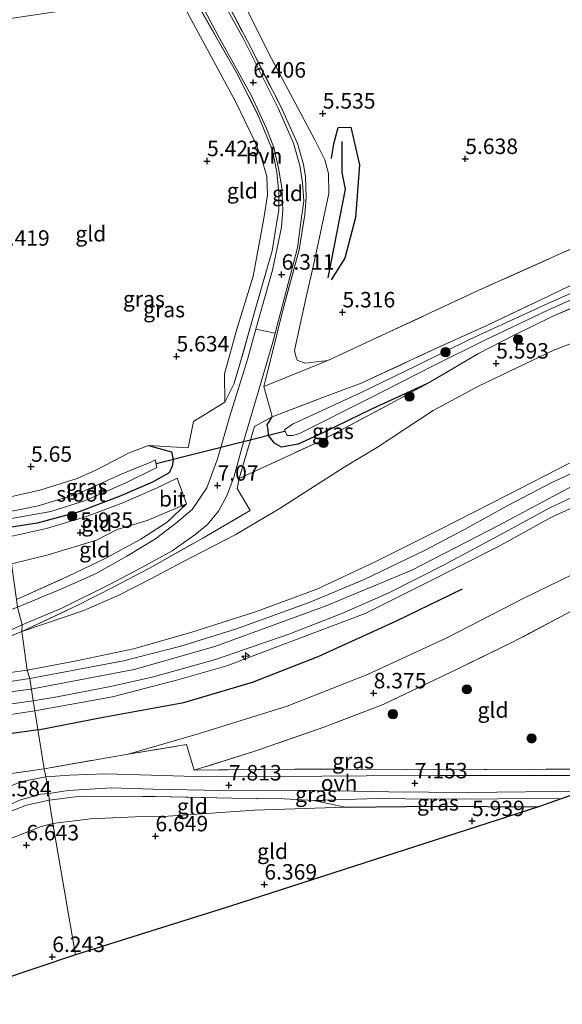
# Model space of a CAD drawing. Units: metres. Extents: x 159990 to 170008, y 432363 to 437328.
# Drawn here: x 161798 to 161886, y 432818 to 432977 of the extents above; entities that cross this region are included whole.
import ezdxf
from ezdxf.enums import TextEntityAlignment as Align

# ---------------------------------------------------------------- set-up
doc = ezdxf.new("R2010")
doc.units = ezdxf.units.M
doc.linetypes.add('IE-TERREINAFSCHEIDING', pattern=[10, 8, -2])
doc.layers.get('0').update_dxf_attribs({"lineweight": 25})
for name, color, linetype, lineweight in [('B-ME-AL-OVERIG-S-B1', 7, 'Continuous', 18), ('B-ME-GR-BOOM-S-B1', 93, 'Continuous', 18), ('B-ME-GW-GRONDWERKLIJN-L-B1', 10, 'Continuous', 25), ('B-ME-GW-HOOGTEPUNT-S-B1', 10, 'Continuous', 25), ('B-ME-GW-INSTEEKWATERGANG-L-B1', 10, 'Continuous', 25), ('B-ME-GW-KRUINLIJN-L-B1', 93, 'Continuous', 18), ('B-ME-GW-TEENLIJN-L-B1', 93, 'Continuous', 18), ('B-ME-IE-GRASLAND-GV-B6', 93, 'Continuous', 18), ('B-ME-IE-GRONDWERKLIJN-GROND_INGERICHT-GV-B6', 253, 'Continuous', 18), ('B-ME-IE-HULPGEOMETRIE-L-B1', 53, 'Continuous', 18), ('B-ME-IE-TERREINAFSCHEIDING-DOORGANG-L-B1', 8, 'IE-TERREINAFSCHEIDING-KUNSTMATIG-OPEN', 18), ('B-ME-IE-TERREINAFSCHEIDING-HAAG-L-B1', 10, 'Continuous', 25), ('B-ME-IE-TERREINAFSCHEIDING-RASTERHEKWERK-L-B1', 8, 'IE-TERREINAFSCHEIDING', 18), ('B-ME-KG-KADASTRAAL-OPNAMEDTMGRENS-L-B1', 10, 'Continuous', 25), ('B-ME-KW-DUIKER-L-B1', 10, 'Continuous', 25), ('B-ME-OG-BREUK-L-B1', 10, 'Continuous', 25), ('B-ME-OG-WATER-GV-B6', 153, 'Continuous', 18), ('B-ME-VH-VERH_SOORT-BITUMEN-GV-B6', 8, 'IE-TERREINAFSCHEIDING-NATUURLIJK-HOUTWAL', 18), ('B-ME-VH-VERH_SOORT-HALF_VERHARDING-GV-B6', 8, 'IE-TERREINAFSCHEIDING-NATUURLIJK-HOUTWAL', 18), ('B-ME-VH-VERH_SOORT-ONVERHARD-GV-B6', 8, 'Continuous', 18)]:
    doc.layers.add(name, color=color, linetype=linetype, lineweight=lineweight)
doc.styles.add('NLCS-ISO', font='NLCS-ISO.TTF')
doc.linetypes.add('IE-TERREINAFSCHEIDING-KUNSTMATIG-OPEN', pattern='A,7,-1.5,[67,NLCS.SHX,S=0.75,R=0,X=0,Y=0],-1.5', length=10)
doc.linetypes.add('IE-TERREINAFSCHEIDING-NATUURLIJK-HOUTWAL', pattern='A,7,-1.5,[67,NLCS.SHX,S=0.75,R=45,X=0,Y=0],-1.5,7,-1.5,[70,NLCS.SHX,S=0.75,R=0,X=0,Y=0],-1.5', length=20)

# ---------------------------------------------------------------- blocks, each defined once
blk = doc.blocks.new('boom')
blk.add_hatch(color=256).paths.add_polyline_path([(-0.75, 0, 1), (0.75, 0, 1)])
blk.add_circle((0, 0), 0.75)
blk = doc.blocks.new('hecto')
for p, q in [((0, 0.625), (-0.625, 0)), ((0, -0.625), (0, 0.625)), ((-0.625, 0), (0.625, 0)), ((0.625, 0), (0, -0.625))]:
    blk.add_line(p, q)
blk = doc.blocks.new('hoogtepunt')
for p, q in [((-0.5, 0), (0.5, 0)), ((0, 0.5), (0, -0.5))]:
    blk.add_line(p, q)

msp = doc.modelspace()

# ---------------------------------------------------------------- linework, layer by layer
at = {"layer": 'B-ME-GW-GRONDWERKLIJN-L-B1'}
msp.add_polyline3d([(161848.54, 432954.69, 5.55), (161848.91, 432957.07, 5.6), (161849.62, 432959.66, 5.61), (161851.68, 432959.73, 5.61), (161853.06, 432953.63, 5.6), (161852.43, 432945.13, 5.55), (161850.7, 432938.55, 5.23), (161848.46, 432935.08, 5.21)], dxfattribs=at)
at = {"layer": 'B-ME-GW-INSTEEKWATERGANG-L-B1'}
for points in [[(161863.9, 432918.25, 5.84), (161855.1, 432914.24, 5.84), (161847.05, 432910.32, 6.15), (161843.15, 432908.54, 6.29), (161840.45, 432908.03, 6.53), (161839.31, 432908.69, 6.53), (161838.38, 432909.9, 6.51), (161838.31, 432910.89, 6.49), (161838.17, 432911.67, 6.55), (161838.94, 432912.95, 6.51)], [(161819.01, 432908.32, 6.26), (161822.71, 432907.29, 6.56), (161822.96, 432905.98, 6.53), (161822.79, 432904.96, 6.46), (161822.32, 432903.9, 6.39), (161819.61, 432902.4, 6.32), (161814.5, 432900.17, 5.91), (161807.81, 432897.61, 5.71), (161801.04, 432895.75, 5.68), (161795.83, 432894.95, 5.77)]]:
    msp.add_polyline3d(points, dxfattribs=at)
at = {"layer": 'B-ME-GW-KRUINLIJN-L-B1'}
for points in [[(162020.27, 432944.73, 12.36), (162008.93, 432940.44, 12.29), (161991.67, 432934.49, 12.18), (161973.94, 432928.65, 12.18), (161955.4, 432922.63, 12.1), (161937.79, 432916.41, 12.08), (161922.34, 432911.49, 12.08), (161907.82, 432906.73, 12.04), (161895.69, 432902.01, 12.04), (161884.07, 432896.75, 12.14), (161875.37, 432891.94, 12.07), (161863.43, 432885.88, 12.03), (161853.97, 432881.19, 12.03), (161841.02, 432876.27, 12.19), (161831.66, 432872.71, 12.2), (161823.74, 432870.43, 12.09), (161813.16, 432867.7, 12.09), (161800.63, 432865.42, 12.11)], [(161799.38, 432872.02, 12.14), (161807.38, 432873.5, 12.21), (161816.58, 432875.45, 12.21), (161825.85, 432878.12, 12.22), (161836.29, 432881.45, 12.22), (161846.15, 432885.1, 12.2), (161855.58, 432889.5, 12.21), (161865.9, 432894.67, 12.21), (161876.89, 432900.27, 12.18), (161886.96, 432905.46, 12.16)], [(161800, 432868.94, 12.47), (161816.65, 432872.09, 12.47), (161829.7, 432875.82, 12.47), (161847.66, 432882.41, 12.47), (161861.52, 432888.19, 12.47), (161875.61, 432895.46, 12.47), (161887.47, 432901.81, 12.47)], [(161777.48, 432870.48, 12.02), (161780.4, 432869.76, 12.25), (161787.09, 432870.31, 12.16), (161799.38, 432872.02, 12.14)], [(161478.19, 432787.03, 12.52), (161502.04, 432790.77, 12.52), (161524.97, 432794.45, 12.52), (161549.34, 432798.86, 12.52), (161567.31, 432802.5, 12.52), (161588.21, 432807.56, 12.52), (161603.64, 432811.49, 12.52), (161619.7, 432815.82, 12.51), (161632.59, 432819.89, 12.51), (161645.09, 432824.91, 12.51), (161655.27, 432829.47, 12.51), (161664.04, 432834.13, 12.52), (161674.21, 432839.14, 12.52), (161684.81, 432844.97, 12.52), (161694.81, 432850.28, 12.52), (161708.34, 432856.23, 12.52), (161717.17, 432859.13, 12.52), (161727.27, 432861.95, 12.49), (161738.21, 432863.98, 12.45), (161749.79, 432865.39, 12.45), (161761.13, 432865.69, 12.46), (161771.6, 432866.02, 12.47), (161786.76, 432867.22, 12.47), (161800, 432868.94, 12.47)], [(161769.05, 432863.37, 12.35), (161777.99, 432863.14, 12.32), (161785.64, 432863.49, 12.11), (161793.54, 432864.37, 12.11), (161800.63, 432865.42, 12.11)], [(161885.76, 432851.26, 6.58), (161865.08, 432851.19, 6.96), (161855.98, 432851.25, 7.2), (161845.66, 432850.97, 7.53)]]:
    msp.add_polyline3d(points, dxfattribs=at)
at = {"layer": 'B-ME-GW-TEENLIJN-L-B1'}
for points in [[(161847.94, 432922.03, 5.44), (161844.29, 432921.61, 5.44), (161843.03, 432922.06, 5.44), (161842.81, 432922.53, 5.44), (161842.54, 432923.67, 5.44), (161844.4, 432932.08, 5.39), (161845.75, 432937.92, 5.03), (161848.11, 432949.04, 5.23), (161848.03, 432952.26, 5.49), (161847.48, 432954.47, 5.59), (161845.85, 432957.71, 5.57), (161838.83, 432970.82, 5.56), (161832.95, 432982.68, 5.59)], [(161823.86, 432980.94, 5.77), (161833.03, 432963.91, 5.66), (161836.15, 432957.42, 5.63), (161837.26, 432954.55, 5.6), (161838.1, 432951.75, 5.59), (161838.21, 432948.77, 5.58), (161837.62, 432944.96, 5.58), (161835.91, 432935.66, 5.58), (161833.24, 432927.09, 5.67), (161831.24, 432919.87, 6.01), (161831.33, 432915.32, 6.57)], [(161896.92, 432928.4, 5.84), (161884.52, 432923.74, 5.82), (161872.36, 432917.93, 5.87), (161864.95, 432913.96, 5.88), (161855.98, 432908.05, 6.33), (161850.57, 432904.81, 6.38), (161840.07, 432898.09, 6.91), (161833, 432893.86, 7.28), (161824.33, 432889.38, 7.35), (161819.58, 432886.88, 7.94), (161814.2, 432884.15, 8.39), (161808.54, 432881.65, 8.97), (161798.55, 432878.23, 9.83)], [(161825.14, 432898.9, 7.13), (161818.75, 432896.21, 6.52), (161813.92, 432894.76, 6.05), (161810.62, 432893.01, 6.09), (161802.8, 432890.62, 6.1), (161796.88, 432889.21, 6.18)], [(161815.7, 432858.45, 8.76), (161827.21, 432861.76, 8.76), (161841.38, 432866.21, 8.75), (161854.33, 432871.31, 8.85), (161867.17, 432877.24, 8.75), (161879.59, 432883.65, 8.73), (161889.53, 432888.5, 8.74)], [(161850.74, 432849.89, 6.76), (161836.11, 432849.39, 6.81), (161822.16, 432848.41, 6.78), (161816.86, 432848.29, 6.74), (161809.61, 432848.01, 6.74), (161803.52, 432847.24, 6.74)], [(161784.37, 432836.46, 6.37), (161790.41, 432840.18, 6.47), (161796.24, 432844.58, 6.66), (161801.64, 432846.76, 6.67), (161803.52, 432847.24, 6.74)]]:
    msp.add_polyline3d(points, dxfattribs=at)
at = {"layer": 'B-ME-IE-GRASLAND-GV-B6'}
for points in [[(161795.83, 432894.95, 5.77), (161801.04, 432895.75, 5.68), (161807.81, 432897.61, 5.71), (161814.5, 432900.17, 5.91), (161819.61, 432902.4, 6.32), (161822.32, 432903.9, 6.39), (161822.79, 432904.96, 6.46), (161822.96, 432905.98, 6.53), (161822.71, 432907.29, 6.56), (161819.01, 432908.32, 6.26), (161825.39, 432907.91, 6.65), (161826.24, 432912.18, 6.51), (161831.33, 432915.32, 6.57), (161832.74, 432918.21, 6.57), (161833.64, 432921.09, 6.45), (161836.2, 432930.21, 6.31), (161838.97, 432939.78, 6.25), (161839.67, 432944.13, 6.23), (161840.02, 432946.34, 6.27), (161840.04, 432949.12, 6.27), (161839.69, 432952.45, 6.34), (161838.99, 432955.95, 6.43), (161836.93, 432961.16, 6.43), (161833.24, 432968.47, 6.43), (161825.68, 432981.77, 6.46)], [(161837.6, 432917.86, 6.59), (161838.74, 432913.8, 6.58), (161838.94, 432912.95, 6.51), (161836.12, 432911.38, 6.63), (161833.62, 432902.95, 7.09), (161833.28, 432901.38, 7.09), (161835.38, 432897.82, 7.09), (161827.78, 432893.33, 7.3), (161819.13, 432888.5, 7.72), (161813.42, 432885.45, 8.27), (161807.5, 432882.43, 8.93), (161798.55, 432878.23, 9.83), (161798.58, 432879.31, 9.56), (161805.13, 432882.1, 9.03), (161812.8, 432885.88, 8.19), (161818.52, 432888.93, 7.64), (161822.8, 432891.3, 7.42), (161826.45, 432893.86, 7.18), (161828.52, 432895.53, 7.12), (161830.3, 432897.68, 7.05), (161831.61, 432900.2, 7.07), (161832.83, 432903.34, 6.82), (161834.46, 432909.29, 6.73), (161836.8, 432917.32, 6.63), (161839.04, 432924.98, 6.48), (161839.42, 432926.43, 6.48), (161843.06, 432940.26, 6.4), (161843.65, 432944.74, 6.43), (161844.04, 432947.77, 6.43), (161843.85, 432950.74, 6.43), (161843.41, 432953.52, 6.46), (161842.41, 432957.16, 6.46), (161839.98, 432962.7, 6.48), (161834.37, 432973.89, 6.5), (161829.82, 432982.25, 6.51)], [(161826.35, 432981.83, 6.57), (161830.2, 432974.59, 6.54), (161835.64, 432964.78, 6.42), (161838.02, 432959.52, 6.4), (161839.24, 432956.45, 6.39), (161839.99, 432953.11, 6.34), (161840.51, 432949.91, 6.3), (161840.66, 432946.4, 6.3), (161840.47, 432943.59, 6.29)], [(161830.44, 432982.31, 6.35), (161834.96, 432973.61, 6.36), (161840.33, 432963.06, 6.36), (161843.02, 432957.08, 6.36), (161844.01, 432953.7, 6.36), (161844.31, 432951.72, 6.35), (161844.46, 432948.35, 6.29), (161844.23, 432945.61, 6.25), (161843.29, 432939.93, 6.25), (161840.69, 432930.15, 6.31), (161839.75, 432926.43, 6.39), (161837.6, 432917.86, 6.59)], [(161840.47, 432943.59, 6.29), (161839, 432936.64, 6.29), (161836.34, 432927.08, 6.4), (161834.99, 432922.22, 6.59), (161832.14, 432913.04, 6.73), (161830.14, 432906.17, 7), (161828.42, 432901.46, 7.1), (161826.03, 432897.98, 7.24), (161823.56, 432895.87, 7.3), (161820.11, 432893.23, 7.52), (161815.51, 432890.45, 7.83), (161810.43, 432887.59, 8.44), (161804.86, 432885.11, 8.78), (161797.84, 432882.19, 9.53)], [(161894.98, 432936.32, 4.94), (161884.06, 432931.5, 4.94), (161870.93, 432925.5, 4.97), (161862.2, 432921.17, 4.97), (161853.19, 432916.79, 4.97), (161842.26, 432911.73, 4.97), (161840.94, 432910.84, 4.97), (161841.35, 432909.91, 4.97), (161842.28, 432909.92, 4.97), (161843.39, 432910.22, 4.97), (161854.72, 432915.96, 4.97), (161865.08, 432921.23, 4.97), (161873.29, 432925.31, 4.97), (161883.37, 432930.13, 4.97), (161890.94, 432933.53, 4.97)], [(161892.79, 432932.9, 5.54), (161884.05, 432929.09, 5.51), (161878.04, 432926.13, 5.51), (161872.24, 432923.16, 5.63), (161863.9, 432918.25, 5.84), (161855.1, 432914.24, 5.84), (161847.05, 432910.32, 6.15), (161843.15, 432908.54, 6.29), (161840.45, 432908.03, 6.53), (161839.31, 432908.69, 6.53), (161838.38, 432909.9, 6.51), (161838.31, 432910.89, 6.49), (161838.17, 432911.67, 6.55), (161838.94, 432912.95, 6.51), (161846.99, 432916, 5.84), (161853.32, 432918.38, 5.51), (161864.91, 432923.74, 5.39), (161873.71, 432927.77, 5.39), (161882.45, 432931.92, 5.37), (161888.47, 432934.82, 5.4)], [(161798.55, 432878.23, 9.83), (161807.5, 432882.43, 8.93), (161813.42, 432885.45, 8.27), (161819.13, 432888.5, 7.72), (161827.78, 432893.33, 7.3), (161835.38, 432897.82, 7.09), (161833.28, 432901.38, 7.09), (161833.62, 432902.95, 7.09), (161846.69, 432909.01, 6.44), (161858.21, 432915.12, 5.93), (161863.9, 432918.25, 5.84), (161872.24, 432923.16, 5.63), (161878.04, 432926.13, 5.51), (161884.05, 432929.09, 5.51), (161892.79, 432932.9, 5.54)], [(161799.38, 432872.02, 12.14), (161798.55, 432878.23, 9.83), (161808.54, 432881.65, 8.97), (161814.2, 432884.15, 8.39), (161819.58, 432886.88, 7.94), (161824.33, 432889.38, 7.35), (161833, 432893.86, 7.28), (161840.07, 432898.09, 6.91), (161850.57, 432904.81, 6.38), (161855.98, 432908.05, 6.33), (161864.95, 432913.96, 5.88), (161872.36, 432917.93, 5.87), (161884.52, 432923.74, 5.82), (161896.92, 432928.4, 5.84)], [(161896.92, 432928.4, 5.84), (161884.52, 432923.74, 5.82), (161872.36, 432917.93, 5.87), (161864.95, 432913.96, 5.88), (161855.98, 432908.05, 6.33), (161850.57, 432904.81, 6.38), (161840.07, 432898.09, 6.91), (161833, 432893.86, 7.28), (161824.33, 432889.38, 7.35), (161819.58, 432886.88, 7.94), (161814.2, 432884.15, 8.39), (161808.54, 432881.65, 8.97), (161798.55, 432878.23, 9.83)], [(161838.94, 432912.95, 6.51), (161838.17, 432911.67, 6.55), (161838.31, 432910.89, 6.49), (161838.38, 432909.9, 6.51), (161839.31, 432908.69, 6.53), (161840.45, 432908.03, 6.53), (161843.15, 432908.54, 6.29), (161847.05, 432910.32, 6.15), (161855.1, 432914.24, 5.84), (161863.9, 432918.25, 5.84), (161858.21, 432915.12, 5.93), (161846.69, 432909.01, 6.44), (161833.62, 432902.95, 7.09), (161836.12, 432911.38, 6.63), (161838.94, 432912.95, 6.51)], [(161795.03, 432899.61, 5.85), (161801.43, 432901.1, 5.81), (161807.46, 432902.99, 5.83), (161810.48, 432904.34, 5.91), (161815.88, 432907.11, 6), (161819.01, 432908.32, 6.26), (161822.71, 432907.29, 6.56), (161822.96, 432905.98, 6.53), (161822.79, 432904.96, 6.46), (161822.32, 432903.9, 6.39), (161819.61, 432902.4, 6.32), (161814.5, 432900.17, 5.91), (161807.81, 432897.61, 5.71), (161801.04, 432895.75, 5.68), (161795.83, 432894.95, 5.77)], [(161795.62, 432896.28, 4.75), (161803.24, 432897.63, 4.78), (161808.8, 432899.44, 4.87), (161815.34, 432902.3, 4.96), (161820.35, 432904.74, 4.99), (161820.04, 432905.99, 4.99), (161819.28, 432905.57, 4.97), (161817.21, 432904.77, 4.94), (161814.47, 432903.64, 4.9), (161807.59, 432900.52, 4.89), (161801.18, 432898.57, 4.75), (161795.38, 432897.39, 4.75)], [(161886.96, 432905.46, 12.16), (161876.89, 432900.27, 12.18), (161865.9, 432894.67, 12.21), (161855.58, 432889.5, 12.21), (161846.15, 432885.1, 12.2), (161836.29, 432881.45, 12.22), (161825.85, 432878.12, 12.22), (161816.58, 432875.45, 12.21), (161807.38, 432873.5, 12.21), (161799.38, 432872.02, 12.14)], [(161799.81, 432870.64, 12.34), (161799.38, 432872.02, 12.14), (161807.38, 432873.5, 12.21), (161816.58, 432875.45, 12.21), (161825.85, 432878.12, 12.22), (161836.29, 432881.45, 12.22), (161846.15, 432885.1, 12.2), (161855.58, 432889.5, 12.21), (161865.9, 432894.67, 12.21), (161876.89, 432900.27, 12.18), (161886.96, 432905.46, 12.16)], [(161892.05, 432905.99, 12.36), (161884.12, 432902.32, 12.36), (161877.01, 432898.63, 12.36), (161870.01, 432894.76, 12.36), (161863.55, 432891.33, 12.36), (161853.82, 432886.64, 12.36), (161844.91, 432882.94, 12.36), (161833.2, 432878.69, 12.36), (161824.2, 432875.87, 12.35), (161814.94, 432873.51, 12.33), (161799.81, 432870.64, 12.34)], [(161797.7, 432883.4, 9.61), (161806, 432887.2, 8.51), (161812.08, 432890.12, 8.06), (161817.77, 432893.15, 7.56), (161822, 432895.9, 7.44), (161825.14, 432898.9, 7.13), (161823.64, 432903.02, 6.93), (161820.41, 432901.48, 6.77), (161814.83, 432899.04, 6.23), (161809, 432896.86, 6.06), (161802.53, 432894.88, 6), (161796.21, 432893.48, 5.93)], [(161800.63, 432865.42, 12.11), (161800.39, 432867.06, 12.28), (161804.23, 432867.71, 12.28), (161812.85, 432869.37, 12.28), (161819.57, 432870.9, 12.29), (161829.78, 432873.75, 12.35), (161841.67, 432877.83, 12.33), (161850.21, 432881.19, 12.3), (161857.8, 432884.48, 12.3), (161866.59, 432888.99, 12.3), (161877.04, 432894.59, 12.3), (161883.77, 432898.25, 12.3), (161891.46, 432901.87, 12.3)], [(161895.69, 432902.01, 12.04), (161884.07, 432896.75, 12.14), (161875.37, 432891.94, 12.07), (161863.43, 432885.88, 12.03), (161853.97, 432881.19, 12.03), (161841.02, 432876.27, 12.19), (161831.66, 432872.71, 12.2), (161823.74, 432870.43, 12.09), (161813.16, 432867.7, 12.09), (161800.63, 432865.42, 12.11)], [(161802.13, 432856.07, 8.79), (161800.63, 432865.42, 12.11), (161813.16, 432867.7, 12.09), (161823.74, 432870.43, 12.09), (161831.66, 432872.71, 12.2), (161841.02, 432876.27, 12.19), (161853.97, 432881.19, 12.03), (161863.43, 432885.88, 12.03), (161875.37, 432891.94, 12.07), (161884.07, 432896.75, 12.14), (161895.69, 432902.01, 12.04)], [(161889.53, 432888.5, 8.74), (161879.59, 432883.65, 8.73), (161867.17, 432877.24, 8.75), (161854.33, 432871.31, 8.85), (161841.38, 432866.21, 8.75), (161827.21, 432861.76, 8.76), (161815.7, 432858.45, 8.76), (161802.13, 432856.07, 8.79)], [(161886.42, 432881.11, 8.04), (161877.76, 432876.52, 8.04), (161868.81, 432872.16, 8.11), (161856.86, 432866.46, 8.11), (161847.47, 432862.85, 8.11), (161835.98, 432858.87, 8.11), (161826.35, 432855.83, 8.18), (161825.14, 432859.98, 8.54), (161815.7, 432858.45, 8.76), (161827.21, 432861.76, 8.76), (161841.38, 432866.21, 8.75), (161854.33, 432871.31, 8.85), (161867.17, 432877.24, 8.75), (161879.59, 432883.65, 8.73), (161889.53, 432888.5, 8.74)], [(161798.55, 432878.23, 9.83), (161791.93, 432875.6, 10.47), (161784.01, 432872.67, 11.36), (161777.48, 432870.48, 12.02), (161777.72, 432868.18, 12.29), (161775.62, 432868.02, 12.26), (161771.83, 432867.93, 12.27), (161771.7, 432868.17, 12.25), (161771.67, 432868.5, 12.22), (161772.03, 432869.02, 12.16), (161773.65, 432869.78, 12.06), (161775.96, 432870.75, 11.94), (161778.79, 432871.95, 11.55), (161784.84, 432873.9, 11.07), (161788.87, 432875.32, 10.72), (161794.3, 432877.42, 10.13), (161798.58, 432879.31, 9.56), (161798.55, 432878.23, 9.83)], [(161799.38, 432872.02, 12.14), (161787.09, 432870.31, 12.16), (161780.4, 432869.76, 12.25), (161777.48, 432870.48, 12.02), (161784.01, 432872.67, 11.36), (161791.93, 432875.6, 10.47), (161798.55, 432878.23, 9.83), (161799.38, 432872.02, 12.14)], [(161799.81, 432870.64, 12.34), (161790.93, 432869.32, 12.35), (161779.64, 432868.26, 12.28), (161777.72, 432868.18, 12.29), (161777.48, 432870.48, 12.02), (161780.4, 432869.76, 12.25), (161787.09, 432870.31, 12.16), (161799.38, 432872.02, 12.14), (161799.81, 432870.64, 12.34)], [(161800.63, 432865.42, 12.11), (161793.54, 432864.37, 12.11), (161785.64, 432863.49, 12.11), (161777.99, 432863.14, 12.32), (161777.74, 432864.64, 12.32), (161779.67, 432864.71, 12.3), (161783.76, 432865.04, 12.3), (161791.42, 432865.79, 12.25), (161800.39, 432867.06, 12.28), (161800.63, 432865.42, 12.11)], [(161802.13, 432856.07, 8.79), (161794.56, 432854.99, 8.82), (161786.6, 432853.79, 8.8), (161778.64, 432853.62, 9.03), (161778.22, 432858.95, 10.76), (161777.99, 432863.14, 12.32), (161785.64, 432863.49, 12.11), (161793.54, 432864.37, 12.11), (161800.63, 432865.42, 12.11), (161802.13, 432856.07, 8.79)], [(161802.44, 432854.76, 8.67), (161802.13, 432856.07, 8.79), (161815.7, 432858.45, 8.76), (161825.14, 432859.98, 8.54), (161826.35, 432855.83, 8.18), (161842.61, 432856.04, 7.63), (161863.14, 432855.91, 7.27), (161884.01, 432856.01, 6.91), (161891.01, 432856.04, 6.73), (161901.93, 432856.59, 6.67), (161898.07, 432855.1, 6.77), (161888.77, 432854.99, 6.77), (161878.15, 432854.99, 6.82), (161865.58, 432855, 7.05), (161854.12, 432854.93, 7.28), (161839.95, 432854.82, 7.67), (161828.23, 432854.78, 8.1), (161819.5, 432855.07, 8.36), (161811.97, 432855.28, 8.43), (161806.27, 432855.04, 8.59), (161802.44, 432854.76, 8.67)], [(161802.44, 432854.76, 8.67), (161798.34, 432853.96, 8.67), (161794.36, 432852.27, 8.63), (161791.11, 432850.04, 8.61), (161787.67, 432847.08, 8.18), (161784.47, 432844.16, 7.51), (161780.38, 432840.47, 6.96), (161784.63, 432846.5, 7.98), (161786.86, 432847.45, 8.23), (161788.62, 432849.13, 8.56), (161786.65, 432849.29, 8.78), (161786.6, 432853.79, 8.8), (161794.56, 432854.99, 8.82), (161802.13, 432856.07, 8.79), (161802.44, 432854.76, 8.67)], [(161802.96, 432851.02, 8.58), (161802.88, 432852.06, 8.5), (161806.01, 432852.58, 8.56), (161812.98, 432852.98, 8.41), (161819.7, 432852.76, 8.25), (161830.74, 432852.58, 7.81), (161843.41, 432852.62, 7.56), (161857.81, 432852.35, 7.15), (161870.6, 432852.25, 6.84), (161889.18, 432852.46, 6.7), (161885.76, 432851.26, 6.58), (161865.08, 432851.19, 6.96), (161855.98, 432851.25, 7.2), (161845.66, 432850.97, 7.53), (161840.89, 432851.22, 7.79), (161832.47, 432851.33, 7.81), (161820.04, 432851.58, 8.26), (161808.07, 432851.64, 8.58), (161802.96, 432851.02, 8.58)], [(161802.96, 432851.02, 8.58), (161799.29, 432850.2, 8.65), (161795.43, 432848.69, 8.61), (161792.16, 432846.18, 8.56), (161788.99, 432843.49, 7.84), (161786.06, 432840.51, 7.3), (161783.28, 432837.68, 6.66), (161787.52, 432842.68, 7.6), (161792.68, 432847.71, 8.49), (161795.69, 432849.82, 8.66), (161798.16, 432851, 8.63), (161801.59, 432851.96, 8.65), (161802.88, 432852.06, 8.5), (161802.96, 432851.02, 8.58)], [(161885.76, 432851.26, 6.58), (161881.94, 432849.94, 6.23), (161865.54, 432850.04, 6.55), (161850.74, 432849.89, 6.76), (161845.66, 432850.97, 7.53), (161855.98, 432851.25, 7.2), (161865.08, 432851.19, 6.96), (161885.76, 432851.26, 6.58)]]:
    msp.add_polyline3d(points, dxfattribs=at)
at = {"layer": 'B-ME-IE-GRONDWERKLIJN-GROND_INGERICHT-GV-B6'}
for points in [[(162005.05, 432979.01, 5.81), (161982.38, 432972.29, 5.92), (161951.01, 432962.3, 5.74), (161921.2, 432952.62, 5.71), (161892.77, 432942.57, 5.59), (161872.32, 432933.39, 5.48), (161847.94, 432922.03, 5.44), (161844.29, 432921.61, 5.44), (161843.03, 432922.06, 5.44), (161842.81, 432922.53, 5.44), (161842.54, 432923.67, 5.44), (161844.4, 432932.08, 5.39), (161845.75, 432937.92, 5.03), (161848.11, 432949.04, 5.23), (161848.03, 432952.26, 5.49), (161847.48, 432954.47, 5.59), (161845.85, 432957.71, 5.57), (161838.83, 432970.82, 5.56), (161832.95, 432982.68, 5.59), (161907.45, 432996.09, 5.66), (161991.33, 433011.15, 5.82), (161994.54, 433004.29, 5.78), (162005.05, 432979.01, 5.81)], [(161823.86, 432980.94, 5.77), (161825.68, 432981.77, 6.46), (161833.24, 432968.47, 6.43), (161836.93, 432961.16, 6.43), (161838.99, 432955.95, 6.43), (161839.69, 432952.45, 6.34), (161840.04, 432949.12, 6.27), (161840.02, 432946.34, 6.27), (161839.67, 432944.13, 6.23), (161838.97, 432939.78, 6.25), (161836.2, 432930.21, 6.31), (161833.64, 432921.09, 6.45), (161832.74, 432918.21, 6.57), (161831.33, 432915.32, 6.57), (161831.24, 432919.87, 6.01), (161833.24, 432927.09, 5.67), (161835.91, 432935.66, 5.58), (161837.62, 432944.96, 5.58), (161838.21, 432948.77, 5.58), (161838.1, 432951.75, 5.59), (161837.26, 432954.55, 5.6), (161836.15, 432957.42, 5.63), (161833.03, 432963.91, 5.66), (161823.86, 432980.94, 5.77)], [(161832.95, 432982.68, 5.59), (161838.83, 432970.82, 5.56), (161845.85, 432957.71, 5.57), (161847.48, 432954.47, 5.59), (161848.03, 432952.26, 5.49), (161848.11, 432949.04, 5.23), (161845.75, 432937.92, 5.03), (161844.4, 432932.08, 5.39), (161842.54, 432923.67, 5.44), (161842.81, 432922.53, 5.44), (161843.03, 432922.06, 5.44), (161844.29, 432921.61, 5.44), (161847.94, 432922.03, 5.44), (161837.6, 432917.86, 6.59), (161839.75, 432926.43, 6.39), (161840.69, 432930.15, 6.31), (161843.29, 432939.93, 6.25), (161844.23, 432945.61, 6.25), (161844.46, 432948.35, 6.29), (161844.31, 432951.72, 6.35), (161844.01, 432953.7, 6.36), (161843.02, 432957.08, 6.36), (161840.33, 432963.06, 6.36), (161834.96, 432973.61, 6.36), (161830.44, 432982.31, 6.35)], [(161795.03, 432899.61, 5.85), (161782.89, 432975.24, 5.62), (161819.92, 432980.77, 5.59), (161823.86, 432980.94, 5.77), (161833.03, 432963.91, 5.66), (161836.15, 432957.42, 5.63), (161837.26, 432954.55, 5.6), (161838.1, 432951.75, 5.59), (161838.21, 432948.77, 5.58), (161837.62, 432944.96, 5.58), (161835.91, 432935.66, 5.58), (161833.24, 432927.09, 5.67), (161831.24, 432919.87, 6.01), (161831.33, 432915.32, 6.57), (161826.24, 432912.18, 6.51), (161825.39, 432907.91, 6.65), (161819.01, 432908.32, 6.26), (161815.88, 432907.11, 6), (161810.48, 432904.34, 5.91), (161807.46, 432902.99, 5.83), (161801.43, 432901.1, 5.81), (161795.03, 432899.61, 5.85)], [(161888.47, 432934.82, 5.4), (161882.45, 432931.92, 5.37), (161873.71, 432927.77, 5.39), (161864.91, 432923.74, 5.39), (161853.32, 432918.38, 5.51), (161846.99, 432916, 5.84), (161838.94, 432912.95, 6.51), (161838.74, 432913.8, 6.58), (161837.6, 432917.86, 6.59), (161847.94, 432922.03, 5.44), (161872.32, 432933.39, 5.48), (161892.77, 432942.57, 5.59)], [(161796.88, 432889.21, 6.18), (161796.21, 432893.48, 5.93), (161802.53, 432894.88, 6), (161809, 432896.86, 6.06), (161814.83, 432899.04, 6.23), (161820.41, 432901.48, 6.77), (161823.64, 432903.02, 6.93), (161825.14, 432898.9, 7.13), (161818.75, 432896.21, 6.52), (161813.92, 432894.76, 6.05), (161810.62, 432893.01, 6.09), (161802.8, 432890.62, 6.1), (161796.88, 432889.21, 6.18)], [(161797.7, 432883.4, 9.61), (161796.88, 432889.21, 6.18), (161802.8, 432890.62, 6.1), (161810.62, 432893.01, 6.09), (161813.92, 432894.76, 6.05), (161818.75, 432896.21, 6.52), (161825.14, 432898.9, 7.13), (161822, 432895.9, 7.44), (161817.77, 432893.15, 7.56), (161812.08, 432890.12, 8.06), (161806, 432887.2, 8.51), (161797.7, 432883.4, 9.61)], [(161914.66, 432860.65, 6.55), (161901.93, 432856.59, 6.67), (161891.01, 432856.04, 6.73), (161884.01, 432856.01, 6.91), (161863.14, 432855.91, 7.27), (161842.61, 432856.04, 7.63), (161826.35, 432855.83, 8.18), (161835.98, 432858.87, 8.11), (161847.47, 432862.85, 8.11), (161856.86, 432866.46, 8.11), (161868.81, 432872.16, 8.11), (161877.76, 432876.52, 8.04), (161886.42, 432881.11, 8.04), (161892.58, 432884.47, 8.07), (161898.65, 432887.34, 8.14), (161904.26, 432889.7, 8.14), (161908.01, 432880.58, 7.41), (161911.51, 432872, 6.81), (161913.51, 432865.81, 6.44), (161914.66, 432860.65, 6.55)], [(161820.04, 432851.58, 8.26), (161832.47, 432851.33, 7.81), (161840.89, 432851.22, 7.79), (161845.66, 432850.97, 7.53), (161850.74, 432849.89, 6.76), (161836.11, 432849.39, 6.81), (161822.16, 432848.41, 6.78), (161816.86, 432848.29, 6.74), (161809.61, 432848.01, 6.74), (161803.52, 432847.24, 6.74), (161802.96, 432851.02, 8.58), (161808.07, 432851.64, 8.58), (161820.04, 432851.58, 8.26)], [(161803.52, 432847.24, 6.74), (161801.64, 432846.76, 6.67), (161796.24, 432844.58, 6.66), (161790.41, 432840.18, 6.47), (161784.37, 432836.46, 6.37), (161781.12, 432833.28, 6.38), (161783.28, 432837.68, 6.66), (161786.06, 432840.51, 7.3), (161788.99, 432843.49, 7.84), (161792.16, 432846.18, 8.56), (161795.43, 432848.69, 8.61), (161799.29, 432850.2, 8.65), (161802.96, 432851.02, 8.58), (161803.52, 432847.24, 6.74)], [(161881.94, 432849.94, 6.23), (161832.23, 432833.9, 6.57), (161807.2, 432826.02, 6.2), (161803.52, 432847.24, 6.74), (161809.61, 432848.01, 6.74), (161816.86, 432848.29, 6.74), (161822.16, 432848.41, 6.78), (161836.11, 432849.39, 6.81), (161850.74, 432849.89, 6.76), (161865.54, 432850.04, 6.55), (161881.94, 432849.94, 6.23)], [(161807.2, 432826.02, 6.2), (161794.64, 432821.8, 6), (161756.05, 432809.35, 6.1), (161765.6, 432818.98, 6.15), (161781.12, 432833.28, 6.38), (161784.37, 432836.46, 6.37), (161790.41, 432840.18, 6.47), (161796.24, 432844.58, 6.66), (161801.64, 432846.76, 6.67), (161803.52, 432847.24, 6.74), (161807.2, 432826.02, 6.2)]]:
    msp.add_polyline3d(points, dxfattribs=at)
at = {"layer": 'B-ME-IE-HULPGEOMETRIE-L-B1'}
msp.add_polyline3d([(161807.2, 432826.02, 6.2), (161803.52, 432847.24, 6.74), (161802.96, 432851.02, 8.58), (161802.88, 432852.06, 8.5), (161802.44, 432854.76, 8.67), (161802.13, 432856.07, 8.79), (161800.63, 432865.42, 12.11), (161800.39, 432867.06, 12.28), (161799.81, 432870.64, 12.34), (161799.38, 432872.02, 12.14), (161798.55, 432878.23, 9.83), (161798.58, 432879.31, 9.56), (161797.84, 432882.19, 9.53), (161797.7, 432883.4, 9.61), (161796.88, 432889.21, 6.18), (161796.21, 432893.48, 5.93), (161795.83, 432894.95, 5.77), (161795.62, 432896.28, 4.75), (161795.38, 432897.39, 4.75), (161795.03, 432899.61, 5.85), (161782.89, 432975.24, 5.62), (161819.92, 432980.77, 5.59)], dxfattribs=at)
at = {"layer": 'B-ME-IE-TERREINAFSCHEIDING-DOORGANG-L-B1'}
for p, q in [((161838.74, 432913.8, 6.58), (161837.6, 432917.86, 6.59)), ((161826.24, 432912.18, 6.51), (161825.39, 432907.91, 6.65)), ((161823.64, 432903.02, 6.93), (161825.14, 432898.9, 7.13)), ((161835.38, 432897.82, 7.09), (161833.28, 432901.38, 7.09)), ((161825.14, 432859.98, 8.54), (161826.35, 432855.83, 8.18))]:
    msp.add_line(p, q, dxfattribs=at)
at = {"layer": 'B-ME-IE-TERREINAFSCHEIDING-HAAG-L-B1'}
msp.add_polyline3d([(161850.74, 432849.89, 6.76), (161865.54, 432850.04, 6.55), (161881.94, 432849.94, 6.23)], dxfattribs=at)
at = {"layer": 'B-ME-IE-TERREINAFSCHEIDING-RASTERHEKWERK-L-B1'}
for p, q in [((161831.33, 432915.32, 6.57), (161826.24, 432912.18, 6.51)), ((161825.39, 432907.91, 6.65), (161819.01, 432908.32, 6.26)), ((161815.7, 432858.45, 8.76), (161825.14, 432859.98, 8.54)), ((161802.13, 432856.07, 8.79), (161815.7, 432858.45, 8.76)), ((161845.66, 432850.97, 7.53), (161850.74, 432849.89, 6.76))]:
    msp.add_line(p, q, dxfattribs=at)
for points in [[(161825.68, 432981.77, 6.46), (161833.24, 432968.47, 6.43), (161836.93, 432961.16, 6.43), (161838.99, 432955.95, 6.43), (161839.69, 432952.45, 6.34), (161840.04, 432949.12, 6.27), (161840.02, 432946.34, 6.27), (161839.67, 432944.13, 6.23), (161838.97, 432939.78, 6.25), (161836.2, 432930.21, 6.31), (161833.64, 432921.09, 6.45), (161832.74, 432918.21, 6.57), (161831.33, 432915.32, 6.57)], [(161830.44, 432982.31, 6.35), (161834.96, 432973.61, 6.36), (161840.33, 432963.06, 6.36), (161843.02, 432957.08, 6.36), (161844.01, 432953.7, 6.36), (161844.31, 432951.72, 6.35), (161844.46, 432948.35, 6.29), (161844.23, 432945.61, 6.25), (161843.29, 432939.93, 6.25), (161840.69, 432930.15, 6.31), (161839.75, 432926.43, 6.39), (161837.6, 432917.86, 6.59), (161847.94, 432922.03, 5.44)], [(162005.05, 432979.01, 5.81), (161982.38, 432972.29, 5.92), (161951.01, 432962.3, 5.74), (161921.2, 432952.62, 5.71), (161892.77, 432942.57, 5.59), (161872.32, 432933.39, 5.48), (161847.94, 432922.03, 5.44)], [(161924.27, 432942.91, 5.86), (161908.64, 432937.89, 5.77), (161899.25, 432935.04, 5.66), (161892.79, 432932.9, 5.54), (161884.05, 432929.09, 5.51), (161878.04, 432926.13, 5.51), (161872.24, 432923.16, 5.63), (161863.9, 432918.25, 5.84)], [(161838.94, 432912.95, 6.51), (161846.99, 432916, 5.84), (161853.32, 432918.38, 5.51), (161864.91, 432923.74, 5.39), (161873.71, 432927.77, 5.39), (161882.45, 432931.92, 5.37), (161888.47, 432934.82, 5.4)], [(162024.74, 432930.33, 8.36), (162025.09, 432929.33, 8.01), (162021.88, 432928.24, 8.02), (162013.71, 432925.69, 8.09), (162003.64, 432922.43, 8.1), (161992.06, 432919.01, 8.1), (161982.17, 432915.82, 8.1), (161976.94, 432914.15, 8.1), (161963.98, 432910.14, 8.09), (161950.53, 432905.87, 8.13), (161940, 432902.46, 8.19), (161930.3, 432899.46, 8.19), (161921.63, 432896.47, 8.15), (161914.54, 432893.8, 8.14), (161904.26, 432889.7, 8.14), (161898.65, 432887.34, 8.14), (161892.58, 432884.47, 8.07), (161886.42, 432881.11, 8.04), (161877.76, 432876.52, 8.04), (161868.81, 432872.16, 8.11), (161856.86, 432866.46, 8.11), (161847.47, 432862.85, 8.11), (161835.98, 432858.87, 8.11), (161826.35, 432855.83, 8.18)], [(161833.28, 432901.38, 7.09), (161833.62, 432902.95, 7.09), (161846.69, 432909.01, 6.44), (161858.21, 432915.12, 5.93), (161863.9, 432918.25, 5.84)], [(161838.74, 432913.8, 6.58), (161838.94, 432912.95, 6.51), (161836.12, 432911.38, 6.63), (161833.62, 432902.95, 7.09)], [(161819.01, 432908.32, 6.26), (161815.88, 432907.11, 6), (161810.48, 432904.34, 5.91), (161807.46, 432902.99, 5.83), (161801.43, 432901.1, 5.81), (161795.03, 432899.61, 5.85)], [(161796.21, 432893.48, 5.93), (161802.53, 432894.88, 6), (161809, 432896.86, 6.06), (161814.83, 432899.04, 6.23), (161820.41, 432901.48, 6.77), (161823.64, 432903.02, 6.93)], [(161797.7, 432883.4, 9.61), (161806, 432887.2, 8.51), (161812.08, 432890.12, 8.06), (161817.77, 432893.15, 7.56), (161822, 432895.9, 7.44), (161825.14, 432898.9, 7.13)], [(161798.55, 432878.23, 9.83), (161807.5, 432882.43, 8.93), (161813.42, 432885.45, 8.27), (161819.13, 432888.5, 7.72), (161827.78, 432893.33, 7.3), (161835.38, 432897.82, 7.09)], [(161777.48, 432870.48, 12.02), (161784.01, 432872.67, 11.36), (161791.93, 432875.6, 10.47), (161798.55, 432878.23, 9.83)], [(161802.13, 432856.07, 8.79), (161794.56, 432854.99, 8.82), (161786.6, 432853.79, 8.8), (161778.64, 432853.62, 9.03)], [(161826.35, 432855.83, 8.18), (161842.61, 432856.04, 7.63), (161863.14, 432855.91, 7.27), (161884.01, 432856.01, 6.91), (161891.01, 432856.04, 6.73), (161901.93, 432856.59, 6.67)], [(161802.96, 432851.02, 8.58), (161808.07, 432851.64, 8.58), (161820.04, 432851.58, 8.26)], [(161820.04, 432851.58, 8.26), (161832.47, 432851.33, 7.81), (161840.89, 432851.22, 7.79), (161845.66, 432850.97, 7.53)], [(161783.28, 432837.68, 6.66), (161786.06, 432840.51, 7.3), (161788.99, 432843.49, 7.84), (161792.16, 432846.18, 8.56), (161795.43, 432848.69, 8.61), (161799.29, 432850.2, 8.65), (161802.96, 432851.02, 8.58)]]:
    msp.add_polyline3d(points, dxfattribs=at)
at = {"layer": 'B-ME-KG-KADASTRAAL-OPNAMEDTMGRENS-L-B1'}
for points in [[(162194.75, 432950.95, 6.39), (162097.42, 432919.29, 6.39), (162023.58, 432895.63, 6.1), (161972.43, 432879.13, 5.81), (161930, 432865.5, 5.8), (161914.66, 432860.65, 6.55), (161901.93, 432856.59, 6.67), (161898.07, 432855.1, 6.77), (161889.18, 432852.46, 6.7), (161885.76, 432851.26, 6.58), (161881.94, 432849.94, 6.23), (161832.23, 432833.9, 6.57), (161807.2, 432826.02, 6.2)], [(161807.2, 432826.02, 6.2), (161794.64, 432821.8, 6), (161756.05, 432809.35, 6.1), (161751.26, 432807.8, 6.43), (161748.39, 432806.84, 6.49), (161740.35, 432804.23, 6.7), (161720.91, 432797.91, 6.64), (161719.49, 432797.45, 6.38), (161716.91, 432796.57, 6.28), (161713.41, 432795.5, 5.97), (161713.2, 432795.43, 6.12), (161672.29, 432782.07, 6.24), (161665.21, 432779.79, 7.51), (161661.63, 432778.57, 7.49), (161650.65, 432775.1, 6.94), (161649.48, 432775.47, 6.94), (161596.42, 432757.72, 6.38), (161589.44, 432756.03, 6.38), (161486.44, 432738.38, 6.13)]]:
    msp.add_polyline3d(points, dxfattribs=at)
at = {"layer": 'B-ME-KW-DUIKER-L-B1'}
msp.add_line((161820.24, 432905.4, 5.37), (161840.96, 432910.62, 5.37), dxfattribs=at)
at = {"layer": 'B-ME-OG-BREUK-L-B1'}
for points in [[(161847.98, 432935.37, 5.15), (161850.8, 432949.71, 5.23), (161850.26, 432952.44, 5.3), (161850.27, 432957.43, 5.35)], [(161801.19, 432862.37, 10.49), (161811.67, 432864.43, 10.49), (161824.7, 432866.76, 10.49), (161835.76, 432870.08, 10.43), (161846.36, 432874.19, 10.44), (161859.04, 432879.98, 10.44), (161869.67, 432885.16, 10.46)], [(161801.19, 432862.37, 10.49), (161791.62, 432861.02, 10.49), (161779.25, 432859.5, 10.49)]]:
    msp.add_polyline3d(points, dxfattribs=at)
at = {"layer": 'B-ME-OG-WATER-GV-B6'}
for points in [[(161842.28, 432909.92, 4.97), (161841.35, 432909.91, 4.97), (161840.94, 432910.84, 4.97), (161842.26, 432911.73, 4.97), (161853.19, 432916.79, 4.97), (161862.2, 432921.17, 4.97), (161870.93, 432925.5, 4.97), (161884.06, 432931.5, 4.94), (161894.98, 432936.32, 4.94)], [(161890.94, 432933.53, 4.97), (161883.37, 432930.13, 4.97), (161873.29, 432925.31, 4.97), (161865.08, 432921.23, 4.97), (161854.72, 432915.96, 4.97), (161843.39, 432910.22, 4.97), (161842.28, 432909.92, 4.97)], [(161795.62, 432896.28, 4.75), (161795.38, 432897.39, 4.75), (161801.18, 432898.57, 4.75), (161807.59, 432900.52, 4.89), (161814.47, 432903.64, 4.9), (161817.21, 432904.77, 4.94), (161819.28, 432905.57, 4.97), (161820.04, 432905.99, 4.99), (161820.35, 432904.74, 4.99), (161815.34, 432902.3, 4.96), (161808.8, 432899.44, 4.87), (161803.24, 432897.63, 4.78), (161795.62, 432896.28, 4.75)]]:
    msp.add_polyline3d(points, dxfattribs=at)
at = {"layer": 'B-ME-VH-VERH_SOORT-BITUMEN-GV-B6'}
for points in [[(161839.42, 432926.43, 6.48), (161839.04, 432924.98, 6.48), (161836.8, 432917.32, 6.63), (161834.46, 432909.29, 6.73), (161832.83, 432903.34, 6.82), (161831.61, 432900.2, 7.07), (161830.3, 432897.68, 7.05), (161828.52, 432895.53, 7.12), (161826.45, 432893.86, 7.18), (161822.8, 432891.3, 7.42), (161818.52, 432888.93, 7.64), (161812.8, 432885.88, 8.19), (161805.13, 432882.1, 9.03), (161798.58, 432879.31, 9.56), (161797.84, 432882.19, 9.53), (161804.86, 432885.11, 8.78), (161810.43, 432887.59, 8.44), (161815.51, 432890.45, 7.83), (161820.11, 432893.23, 7.52), (161823.56, 432895.87, 7.3), (161826.03, 432897.98, 7.24), (161828.42, 432901.46, 7.1), (161830.14, 432906.17, 7), (161832.14, 432913.04, 6.73), (161834.99, 432922.22, 6.59), (161836.34, 432927.08, 6.4), (161839.42, 432926.43, 6.48)], [(161800.39, 432867.06, 12.28), (161799.81, 432870.64, 12.34), (161814.94, 432873.51, 12.33), (161824.2, 432875.87, 12.35), (161833.2, 432878.69, 12.36), (161844.91, 432882.94, 12.36), (161853.82, 432886.64, 12.36), (161863.55, 432891.33, 12.36), (161870.01, 432894.76, 12.36), (161877.01, 432898.63, 12.36), (161884.12, 432902.32, 12.36), (161892.05, 432905.99, 12.36)], [(161891.46, 432901.87, 12.3), (161883.77, 432898.25, 12.3), (161877.04, 432894.59, 12.3), (161866.59, 432888.99, 12.3), (161857.8, 432884.48, 12.3), (161850.21, 432881.19, 12.3), (161841.67, 432877.83, 12.33), (161829.78, 432873.75, 12.35), (161819.57, 432870.9, 12.29), (161812.85, 432869.37, 12.28), (161804.23, 432867.71, 12.28), (161800.39, 432867.06, 12.28)], [(161675.99, 432842.75, 12.4), (161684.19, 432847.22, 12.37), (161692.03, 432851.08, 12.35), (161701, 432855.08, 12.36), (161708.52, 432858.23, 12.36), (161715.64, 432860.74, 12.36), (161721.86, 432862.56, 12.36), (161729.95, 432864.38, 12.36), (161737.93, 432865.79, 12.35), (161744.44, 432866.63, 12.35), (161750.46, 432867.24, 12.33), (161752.55, 432867.42, 12.31), (161754.26, 432867.81, 12.31), (161759.24, 432869.18, 12.27), (161765.14, 432870.95, 12.25), (161771.24, 432872.86, 12.17), (161778.64, 432875.18, 11.61), (161786.55, 432878.03, 10.82), (161794.01, 432880.73, 9.97), (161797.84, 432882.19, 9.53), (161798.58, 432879.31, 9.56)], [(161798.58, 432879.31, 9.56), (161794.3, 432877.42, 10.13)], [(161790.93, 432869.32, 12.35), (161799.81, 432870.64, 12.34), (161800.39, 432867.06, 12.28), (161791.42, 432865.79, 12.25)]]:
    msp.add_polyline3d(points, dxfattribs=at)
at = {"layer": 'B-ME-VH-VERH_SOORT-HALF_VERHARDING-GV-B6'}
msp.add_polyline3d([(161839.42, 432926.43, 6.48), (161836.34, 432927.08, 6.4), (161839, 432936.64, 6.29), (161840.47, 432943.59, 6.29), (161840.66, 432946.4, 6.3), (161840.51, 432949.91, 6.3), (161839.99, 432953.11, 6.34), (161839.24, 432956.45, 6.39), (161838.02, 432959.52, 6.4), (161835.64, 432964.78, 6.42), (161830.2, 432974.59, 6.54), (161826.35, 432981.83, 6.57), (161829.82, 432982.25, 6.51), (161834.37, 432973.89, 6.5), (161839.98, 432962.7, 6.48), (161842.41, 432957.16, 6.46), (161843.41, 432953.52, 6.46), (161843.85, 432950.74, 6.43), (161844.04, 432947.77, 6.43), (161843.65, 432944.74, 6.43), (161843.06, 432940.26, 6.4), (161839.42, 432926.43, 6.48)], dxfattribs=at)
at = {"layer": 'B-ME-VH-VERH_SOORT-ONVERHARD-GV-B6'}
for points in [[(161746.21, 432809.43, 6.58), (161757.32, 432819.75, 6.54), (161759.78, 432821.98, 6.54), (161767.57, 432828.84, 6.57), (161775.65, 432836.14, 6.68), (161780.38, 432840.47, 6.96), (161784.47, 432844.16, 7.51), (161787.67, 432847.08, 8.18), (161791.11, 432850.04, 8.61), (161794.36, 432852.27, 8.63), (161798.34, 432853.96, 8.67), (161802.44, 432854.76, 8.67), (161802.88, 432852.06, 8.5)], [(161802.88, 432852.06, 8.5), (161802.44, 432854.76, 8.67), (161806.27, 432855.04, 8.59), (161811.97, 432855.28, 8.43), (161819.5, 432855.07, 8.36), (161828.23, 432854.78, 8.1), (161839.95, 432854.82, 7.67), (161854.12, 432854.93, 7.28), (161865.58, 432855, 7.05), (161878.15, 432854.99, 6.82), (161888.77, 432854.99, 6.77), (161898.07, 432855.1, 6.77), (161889.18, 432852.46, 6.7), (161870.6, 432852.25, 6.84), (161857.81, 432852.35, 7.15), (161843.41, 432852.62, 7.56), (161830.74, 432852.58, 7.81), (161819.7, 432852.76, 8.25), (161812.98, 432852.98, 8.41), (161806.01, 432852.58, 8.56), (161802.88, 432852.06, 8.5)], [(161802.88, 432852.06, 8.5), (161801.59, 432851.96, 8.65), (161798.16, 432851, 8.63), (161795.69, 432849.82, 8.66), (161792.68, 432847.71, 8.49), (161787.52, 432842.68, 7.6), (161783.28, 432837.68, 6.66), (161780.28, 432834.98, 6.59), (161777.26, 432832.09, 6.5), (161771.59, 432826.68, 6.47), (161765.27, 432821.17, 6.44), (161759.03, 432815.4, 6.44)]]:
    msp.add_polyline3d(points, dxfattribs=at)

# ---------------------------------------------------------------- block references
at = {"layer": 'B-ME-AL-OVERIG-S-B1', "rotation": 90}
msp.add_blockref('hecto', (161834.67, 432874.26, 12.9), dxfattribs=at)
at = {"layer": 'B-ME-GR-BOOM-S-B1', "rotation": 90}
for p in [(161878.64, 432925.46, 5.56), (161866.95, 432923.37, 4.99), (161861.12, 432916.24, 5.87), (161847.24, 432908.72, 6.45), (161806.66, 432896.89, 6.08), (161870.38, 432868.91, 7.82), (161858.45, 432864.91, 7.96), (161880.84, 432860.99, 7.21)]:
    msp.add_blockref('boom', p, dxfattribs=at)
at = {"layer": 'B-ME-GW-HOOGTEPUNT-S-B1', "rotation": 90}
for p in [(161835.9, 432966.96, 6.41), (161835.9, 432966.96, 6.41), (161847.12, 432961.95, 5.53), (161847.12, 432961.95, 5.53), (161828.44, 432954.27, 5.42), (161828.44, 432954.27, 5.42), (161870.13, 432954.62, 5.64), (161870.13, 432954.62, 5.64), (161840.48, 432935.93, 6.31), (161840.48, 432935.93, 6.31), (161850.3, 432929.83, 5.32), (161850.3, 432929.83, 5.32), (161823.51, 432922.71, 5.63), (161823.51, 432922.71, 5.63), (161875.12, 432921.57, 5.59), (161875.12, 432921.57, 5.59), (161800.02, 432904.9, 5.65), (161800.02, 432904.9, 5.65), (161830.13, 432901.84, 7.07), (161830.13, 432901.84, 7.07), (161807.98, 432894.21, 5.93), (161807.98, 432894.21, 5.93), (161855.34, 432868.29, 8.38), (161855.34, 432868.29, 8.38), (161831.97, 432853.41, 7.81), (161831.97, 432853.41, 7.81), (161861.98, 432853.75, 7.15), (161861.98, 432853.75, 7.15), (161871.22, 432847.64, 5.94), (161871.22, 432847.64, 5.94), (161820.11, 432845.19, 6.65), (161820.11, 432845.19, 6.65), (161799.27, 432843.73, 6.64), (161799.27, 432843.73, 6.64), (161837.69, 432837.39, 6.37), (161837.69, 432837.39, 6.37), (161803.45, 432825.69, 6.24), (161803.45, 432825.69, 6.24)]:
    msp.add_blockref('hoogtepunt', p, dxfattribs=at)

# ---------------------------------------------------------------- texts
at = {"layer": 'B-ME-GW-HOOGTEPUNT-S-B1', "ltscale": 0.2, "style": 'NLCS-ISO'}
for s, p in [('6.406', (161835.9, 432966.96, 6.41)), ('6.406', (161835.9, 432966.96, 6.41)), ('5.535', (161847.12, 432961.95, 5.53)), ('5.535', (161847.12, 432961.95, 5.53)), ('5.638', (161870.13, 432954.62, 5.64)), ('5.638', (161870.13, 432954.62, 5.64)), ('5.423', (161828.44, 432954.27, 5.42)), ('5.423', (161828.44, 432954.27, 5.42)), ('5.419', (161794.52, 432939.8, 5.42)), ('5.419', (161794.52, 432939.8, 5.42)), ('6.311', (161840.48, 432935.93, 6.31)), ('6.311', (161840.48, 432935.93, 6.31)), ('5.316', (161850.3, 432929.83, 5.32)), ('5.316', (161850.3, 432929.83, 5.32)), ('5.634', (161823.51, 432922.71, 5.63)), ('5.634', (161823.51, 432922.71, 5.63)), ('5.593', (161875.12, 432921.57, 5.59)), ('5.593', (161875.12, 432921.57, 5.59)), ('5.65', (161800.02, 432904.9, 5.65)), ('5.65', (161800.02, 432904.9, 5.65)), ('7.07', (161830.13, 432901.84, 7.07)), ('7.07', (161830.13, 432901.84, 7.07)), ('5.935', (161807.98, 432894.21, 5.93)), ('5.935', (161807.98, 432894.21, 5.93)), ('8.375', (161855.34, 432868.29, 8.38)), ('8.375', (161855.34, 432868.29, 8.38)), ('7.813', (161831.97, 432853.41, 7.81)), ('7.813', (161831.97, 432853.41, 7.81)), ('7.153', (161861.98, 432853.75, 7.15)), ('7.153', (161861.98, 432853.75, 7.15)), ('8.584', (161794.84, 432850.84, 8.58)), ('8.584', (161794.84, 432850.84, 8.58)), ('5.939', (161871.22, 432847.64, 5.94)), ('5.939', (161871.22, 432847.64, 5.94)), ('6.649', (161820.11, 432845.19, 6.65)), ('6.649', (161820.11, 432845.19, 6.65)), ('6.643', (161799.27, 432843.73, 6.64)), ('6.643', (161799.27, 432843.73, 6.64)), ('6.369', (161837.69, 432837.39, 6.37)), ('6.369', (161837.69, 432837.39, 6.37)), ('6.243', (161803.45, 432825.69, 6.24)), ('6.243', (161803.45, 432825.69, 6.24))]:
    msp.add_text(s, height=2.5, dxfattribs=at).set_placement(p, align=Align.BOTTOM_LEFT)
at = {"layer": 'B-ME-IE-GRASLAND-GV-B6', "ltscale": 0.2, "style": 'NLCS-ISO'}
for p in [(161818.25, 432932.01), (161821.51, 432930.27), (161848.76, 432910.6), (161809, 432901.63), (161852.03, 432857.37), (161846.03, 432851.98), (161865.71, 432850.57)]:
    msp.add_text('gras', height=2.5, dxfattribs=at).set_placement(p, align=Align.MIDDLE_CENTER)
at = {"layer": 'B-ME-IE-GRONDWERKLIJN-GROND_INGERICHT-GV-B6', "ltscale": 0.2, "style": 'NLCS-ISO'}
for p in [(161834.14, 432949.47), (161841.44, 432949.04), (161809.68, 432942.52), (161810.64, 432895.68), (161810.29, 432891.49), (161874.61, 432865.57), (161826.08, 432850.02), (161839.02, 432842.75)]:
    msp.add_text('gld', height=2.5, dxfattribs=at).set_placement(p, align=Align.MIDDLE_CENTER)
at = {"layer": 'B-ME-OG-WATER-GV-B6', "ltscale": 0.2, "style": 'NLCS-ISO'}
msp.add_text('sloot', height=2.5, dxfattribs=at).set_placement((161808.09, 432900.49), align=Align.MIDDLE_CENTER)
at = {"layer": 'B-ME-VH-VERH_SOORT-BITUMEN-GV-B6', "ltscale": 0.2, "style": 'NLCS-ISO'}
msp.add_text('bit', height=2.5, dxfattribs=at).set_placement((161822.84, 432899.69), align=Align.MIDDLE_CENTER)
at = {"layer": 'B-ME-VH-VERH_SOORT-HALF_VERHARDING-GV-B6', "ltscale": 0.2, "style": 'NLCS-ISO'}
msp.add_text('hvh', height=2.5, dxfattribs=at).set_placement((161837.64, 432955.09), align=Align.MIDDLE_CENTER)
at = {"layer": 'B-ME-VH-VERH_SOORT-ONVERHARD-GV-B6', "ltscale": 0.2, "style": 'NLCS-ISO'}
msp.add_text('ovh', height=2.5, dxfattribs=at).set_placement((161849.76, 432853.8), align=Align.MIDDLE_CENTER)

doc.saveas('drawing.dxf')
